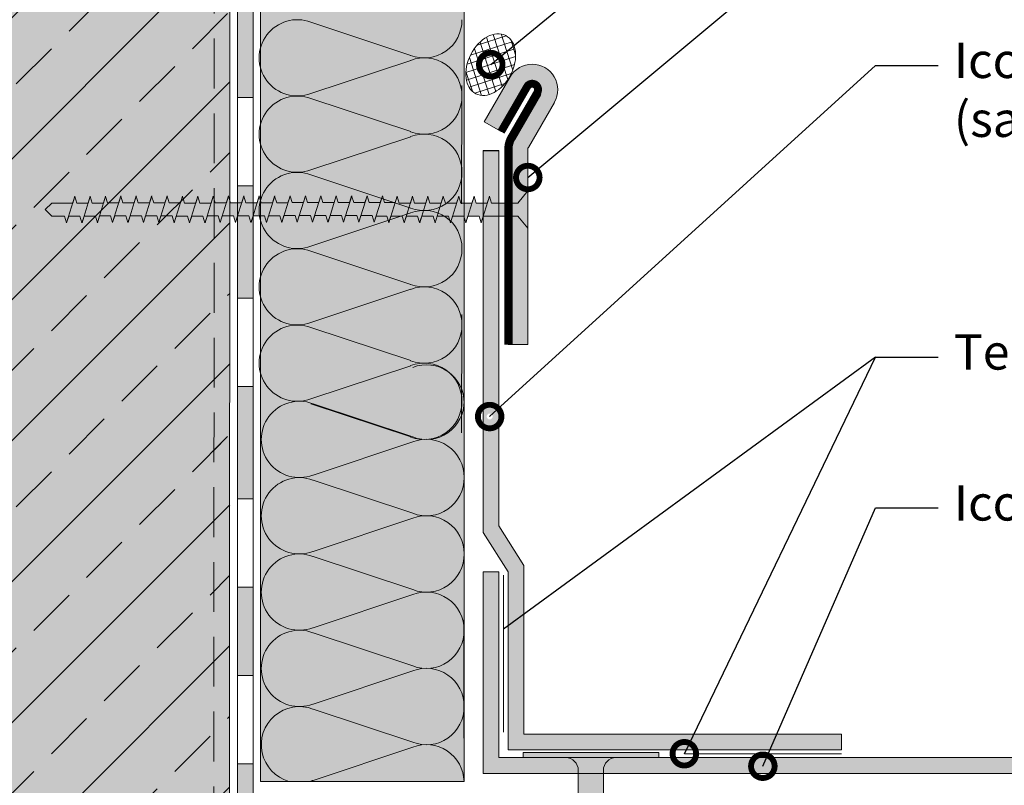
# Model space of a CAD drawing. Units: millimetres. Extents: x 2906 to 3484, y 1064 to 1361.
# Drawn here: x 3018 to 3143, y 1159 to 1256 of the extents above; entities that cross this region are included whole.
import ezdxf
from ezdxf import colors
from ezdxf.entities.mleader import LeaderData, LeaderLine
from ezdxf.math import Vec2, Vec3

# ---------------------------------------------------------------- set-up
doc = ezdxf.new("R2010")
doc.units = ezdxf.units.MM
doc.linetypes.add('STRICHLINIE', pattern=[19.05, 12.7, -6.35])
for name, color, linetype, lineweight in [('01. Icopal Universal', 5, 'Continuous', 9), ('Befestiger', 7, 'Continuous', 9), ('Befestiger_Hg', 254, 'Continuous', 9), ('Beschriftung', 7, 'Continuous', 13), ('Beton', 7, 'Continuous', 9), ('Bitumen', 7, 'Continuous', 9), ('Dichtung', 7, 'Continuous', 9), ('Dämmung', 7, 'Continuous', 9), ('folie', 5, 'Continuous', 9), ('Primer', 7, 'STRICHLINIE', 15)]:
    doc.layers.add(name, color=color, linetype=linetype, lineweight=lineweight)
doc.layers.add('11. Popis', color=7, linetype='Continuous')
doc.layers.add('Beton_Hg', color=7, linetype='Continuous', lineweight=9, true_color=0xebebeb)
doc.layers.add('Dämmung_Hg', color=7, linetype='Continuous', lineweight=9, true_color=0xfff2a6)
doc.styles.get("Standard").update_dxf_attribs({"font": 'arial.ttf'})
doc.linetypes.add('TRACKS', pattern='A,3.81,[130,ltypeshp.shx,S=6.35,R=0,X=0,Y=0],3.81', length=7.62)

# ---------------------------------------------------------------- blocks, each defined once
blk = doc.blocks.new('_DotSmall')
at = {"color": 0, "linetype": 'ByBlock', "const_width": 0.5}
blk.add_lwpolyline([(-0.0625, 0, 1), (0.0625, 0, 1)], format="xyb", close=True, dxfattribs=at)
blk = doc.blocks.new('Befestiger_gross')
at = {"layer": 'Befestiger_Hg'}
h = blk.add_hatch(color=256, dxfattribs=at)
h.dxf.hatch_style = 1
h.paths.add_polyline_path([(2.464, 0.498), (2.307, 1.012), (2.143, 0.498), (0.534, 0.498), (0, 0), (0.534, -0.512), (1.512, -0.512), (1.666, -1.017), (1.827, -0.512), (2.699, -0.512), (2.853, -1.017), (3.015, -0.512), (3.886, -0.512), (4.04, -1.017), (4.21, -0.486), (5.064, -0.486), (5.218, -0.99), (5.379, -0.486), (6.251, -0.486), (6.405, -0.99), (6.567, -0.485), (7.438, -0.485), (7.592, -0.99), (7.754, -0.485), (8.625, -0.485), (8.779, -0.99), (8.941, -0.485), (9.812, -0.485), (9.974, -1.017), (10.136, -0.512), (11.008, -0.512), (11.162, -1.017), (11.323, -0.512), (12.195, -0.512), (12.349, -1.017), (12.542, -0.486), (13.373, -0.486), (13.527, -0.99), (13.688, -0.486), (14.56, -0.486), (14.714, -0.99), (14.875, -0.485), (15.747, -0.485), (15.901, -0.99), (16.062, -0.485), (16.934, -0.485), (17.088, -0.99), (17.25, -0.485), (18.121, -0.485), (18.275, -0.99), (18.439, -0.472), (19.317, -0.472), (19.472, -0.977), (19.633, -0.472), (20.505, -0.472), (20.658, -0.977), (20.82, -0.472), (21.692, -0.472), (21.846, -0.977), (22.007, -0.472), (22.879, -0.472), (23.033, -0.977), (23.195, -0.472), (24.066, -0.472), (24.22, -0.977), (24.381, -0.472), (25.253, -0.472), (25.407, -0.977), (25.557, -0.507), (26.393, -0.507), (26.547, -1.012), (26.708, -0.508), (27.58, -0.508), (27.734, -1.012), (27.895, -0.508), (28.767, -0.508), (28.921, -1.012), (29.083, -0.507), (29.954, -0.507), (30.111, -1.016), (30.27, -0.507), (31.142, -0.507), (31.298, -1.016), (31.457, -0.508), (32.329, -0.508), (32.485, -1.016), (32.644, -0.507), (33.516, -0.507), (33.67, -1.022), (33.834, -0.499), (36.51, -0.499), (37.268, -1.438), (37.268, 1.436), (36.495, 0.502), (34.468, 0.502), (34.311, 1.016), (34.147, 0.502), (33.28, 0.502), (33.124, 1.016), (32.96, 0.502), (32.094, 0.502), (31.937, 1.016), (31.773, 0.502), (30.906, 0.502), (30.749, 1.016), (30.586, 0.502), (29.719, 0.502), (29.562, 1.016), (29.399, 0.502), (28.532, 0.502), (28.375, 1.016), (28.211, 0.502), (27.345, 0.502), (27.188, 1.016), (27.037, 0.543), (26.204, 0.543), (26.048, 1.052), (25.884, 0.538), (25.018, 0.538), (24.861, 1.052), (24.697, 0.538), (23.831, 0.538), (23.674, 1.052), (23.511, 0.538), (22.644, 0.538), (22.487, 1.052), (22.323, 0.538), (21.457, 0.538), (21.3, 1.052), (21.136, 0.538), (20.269, 0.538), (20.269, 0.538), (20.113, 1.052), (19.949, 0.538), (19.069, 0.538), (18.917, 1.038), (18.752, 0.524), (17.886, 0.524), (17.729, 1.038), (17.566, 0.524), (16.699, 0.524), (16.542, 1.038), (16.378, 0.524), (15.512, 0.524), (15.355, 1.038), (15.191, 0.524), (14.325, 0.524), (14.325, 0.525), (14.168, 1.038), (14, 0.511), (13.143, 0.511), (12.99, 1.012), (12.827, 0.498), (11.96, 0.498), (11.803, 1.012), (11.639, 0.498), (10.773, 0.498), (10.616, 1.012), (10.461, 0.524), (9.577, 0.524), (9.42, 1.038), (9.257, 0.524), (8.39, 0.524), (8.233, 1.038), (8.07, 0.524), (7.203, 0.524), (7.046, 1.038), (6.882, 0.524), (6.016, 0.524), (5.859, 1.038), (5.691, 0.511), (4.834, 0.511), (4.681, 1.012), (4.518, 0.498), (3.651, 0.498), (3.494, 1.012), (3.331, 0.498)])
at = {"layer": 'Befestiger', "lineweight": 9}
for p, q in [((0.976, 2.025), (0.976, 2.025)), ((1.668, -1.02), (2.307, 1.022)), ((2.307, 1.012), (2.464, 0.498)), ((2.856, -1.02), (3.495, 1.022)), ((3.494, 1.012), (3.651, 0.498)), ((4.043, -1.02), (4.682, 1.022)), ((4.681, 1.012), (4.834, 0.511)), ((5.22, -0.994), (5.859, 1.049)), ((5.859, 1.038), (6.016, 0.525)), ((6.407, -0.994), (7.046, 1.049)), ((7.046, 1.038), (7.203, 0.524)), ((7.595, -0.994), (8.234, 1.049)), ((8.233, 1.038), (8.39, 0.524)), ((8.782, -0.994), (9.421, 1.049)), ((9.42, 1.038), (9.577, 0.524)), ((9.977, -1.02), (10.616, 1.022)), ((10.616, 1.012), (10.773, 0.498)), ((11.164, -1.02), (11.803, 1.022)), ((11.803, 1.012), (11.96, 0.498)), ((12.352, -1.02), (12.991, 1.022)), ((12.99, 1.012), (13.143, 0.511)), ((13.529, -0.994), (14.168, 1.049)), ((14.168, 1.038), (14.325, 0.525)), ((14.716, -0.994), (15.355, 1.049)), ((15.355, 1.038), (15.512, 0.524)), ((15.903, -0.994), (16.543, 1.049)), ((16.542, 1.038), (16.699, 0.524)), ((17.091, -0.994), (17.73, 1.049)), ((17.729, 1.038), (17.886, 0.524)), ((18.277, -0.994), (18.917, 1.049)), ((18.917, 1.038), (19.069, 0.538)), ((19.474, -0.98), (20.113, 1.062)), ((20.113, 1.052), (20.269, 0.538)), ((20.661, -0.98), (21.3, 1.062)), ((21.3, 1.052), (21.457, 0.538)), ((21.848, -0.98), (22.487, 1.062)), ((22.487, 1.052), (22.644, 0.538)), ((23.036, -0.98), (23.675, 1.062)), ((23.674, 1.052), (23.831, 0.538)), ((24.222, -0.98), (24.861, 1.062)), ((24.861, 1.052), (25.018, 0.538)), ((25.407, -0.986), (26.049, 1.062)), ((26.048, 1.052), (26.204, 0.543)), ((26.549, -1.016), (27.188, 1.027)), ((27.188, 1.016), (27.345, 0.502)), ((27.736, -1.016), (28.375, 1.027)), ((28.375, 1.016), (28.532, 0.503)), ((28.924, -1.016), (29.563, 1.027)), ((29.562, 1.016), (29.719, 0.502)), ((30.111, -1.016), (30.75, 1.027)), ((30.749, 1.016), (30.906, 0.502)), ((31.298, -1.016), (31.937, 1.027)), ((31.937, 1.016), (32.094, 0.502)), ((32.485, -1.016), (33.124, 1.027)), ((33.124, 1.016), (33.28, 0.502)), ((33.67, -1.022), (34.311, 1.027)), ((34.311, 1.016), (34.468, 0.502)), ((36.495, 0.502), (37.268, 1.436)), ((37.268, -1.438), (37.268, 1.436)), ((0.534, 0.498), (0, 0)), ((0.534, -0.512), (0, 0)), ((2.143, 0.498), (0.534, 0.498)), ((0.562, 0.498), (0.559, 0.498)), ((0.568, 0.498), (0.562, 0.498)), ((3.331, 0.498), (2.464, 0.498)), ((4.518, 0.498), (3.651, 0.498)), ((5.691, 0.511), (4.834, 0.511)), ((6.016, 0.525), (6.016, 0.524)), ((6.882, 0.524), (6.016, 0.524)), ((8.07, 0.524), (7.203, 0.524)), ((9.257, 0.524), (8.39, 0.524)), ((10.461, 0.524), (9.577, 0.524)), ((11.639, 0.498), (10.773, 0.498)), ((12.827, 0.498), (11.96, 0.498)), ((14, 0.511), (13.143, 0.511)), ((14.325, 0.525), (14.325, 0.524)), ((15.191, 0.524), (14.325, 0.524)), ((16.378, 0.524), (15.512, 0.524)), ((17.566, 0.524), (16.699, 0.524)), ((18.752, 0.524), (17.886, 0.524)), ((19.949, 0.538), (19.069, 0.538)), ((21.136, 0.538), (20.269, 0.538)), ((20.269, 0.538), (20.269, 0.538)), ((22.323, 0.538), (21.457, 0.538)), ((23.511, 0.538), (22.644, 0.538)), ((24.697, 0.538), (23.831, 0.538)), ((25.884, 0.538), (25.018, 0.538)), ((27.037, 0.543), (26.204, 0.543)), ((28.211, 0.502), (27.345, 0.502)), ((28.532, 0.503), (28.532, 0.502)), ((29.399, 0.502), (28.532, 0.502)), ((30.586, 0.502), (29.719, 0.502)), ((31.773, 0.502), (30.906, 0.502)), ((32.96, 0.502), (32.094, 0.502)), ((34.147, 0.502), (33.28, 0.502)), ((36.495, 0.502), (34.468, 0.502)), ((1.512, -0.512), (0.534, -0.512)), ((1.512, -0.512), (1.666, -1.017)), ((2.699, -0.512), (1.827, -0.512)), ((2.699, -0.512), (2.853, -1.017)), ((3.886, -0.512), (3.015, -0.512)), ((3.886, -0.512), (4.04, -1.017)), ((5.064, -0.486), (4.21, -0.486)), ((5.064, -0.486), (5.218, -0.99)), ((6.251, -0.486), (5.379, -0.486)), ((6.251, -0.486), (6.405, -0.99)), ((7.438, -0.485), (6.567, -0.485)), ((7.438, -0.485), (7.592, -0.99)), ((8.625, -0.485), (7.754, -0.485)), ((8.625, -0.485), (8.779, -0.99)), ((9.812, -0.485), (8.941, -0.485)), ((9.812, -0.485), (9.974, -1.017)), ((11.008, -0.512), (10.136, -0.512)), ((11.008, -0.512), (11.162, -1.017)), ((12.195, -0.512), (11.323, -0.512)), ((12.195, -0.512), (12.349, -1.017)), ((13.373, -0.486), (12.542, -0.486)), ((13.373, -0.486), (13.527, -0.99)), ((14.56, -0.486), (13.688, -0.486)), ((14.56, -0.486), (14.714, -0.99)), ((15.747, -0.485), (14.875, -0.485)), ((15.747, -0.485), (15.901, -0.99)), ((16.934, -0.485), (16.062, -0.485)), ((16.934, -0.485), (17.088, -0.99)), ((18.121, -0.485), (17.25, -0.485)), ((18.121, -0.485), (18.275, -0.99)), ((19.317, -0.472), (18.439, -0.472)), ((19.317, -0.472), (19.472, -0.977)), ((20.505, -0.472), (19.633, -0.472)), ((20.505, -0.472), (20.658, -0.977)), ((21.692, -0.472), (20.82, -0.472)), ((21.692, -0.472), (21.846, -0.977)), ((22.879, -0.472), (22.007, -0.472)), ((22.879, -0.472), (23.033, -0.977)), ((24.066, -0.472), (23.195, -0.472)), ((24.066, -0.472), (24.22, -0.977)), ((25.253, -0.472), (24.381, -0.472)), ((25.253, -0.472), (25.407, -0.977)), ((26.393, -0.507), (25.557, -0.507)), ((26.393, -0.507), (26.547, -1.012)), ((27.58, -0.508), (26.708, -0.508)), ((27.58, -0.508), (27.734, -1.012)), ((28.767, -0.508), (27.895, -0.508)), ((28.767, -0.508), (28.921, -1.012)), ((29.954, -0.507), (29.083, -0.507)), ((29.954, -0.507), (30.111, -1.016)), ((31.142, -0.507), (30.27, -0.507)), ((31.142, -0.507), (31.298, -1.016)), ((32.329, -0.508), (31.457, -0.508)), ((32.329, -0.508), (32.485, -1.016)), ((33.516, -0.507), (32.644, -0.507)), ((33.516, -0.507), (33.67, -1.022)), ((36.51, -0.499), (33.834, -0.499)), ((36.51, -0.499), (37.268, -1.438))]:
    blk.add_line(p, q, dxfattribs=at)
at = {"layer": 'Befestiger_Hg'}
for p, q in [((2.307, 1.012), (2.143, 0.498)), ((3.494, 1.012), (3.331, 0.498)), ((4.518, 0.498), (4.681, 1.012)), ((5.691, 0.511), (5.859, 1.038)), ((6.882, 0.524), (7.046, 1.038)), ((8.07, 0.524), (8.233, 1.038)), ((9.257, 0.524), (9.42, 1.038)), ((10.616, 1.012), (10.461, 0.524)), ((11.803, 1.012), (11.639, 0.498)), ((12.99, 1.012), (12.827, 0.498)), ((14.168, 1.038), (14, 0.511)), ((15.355, 1.038), (15.191, 0.524)), ((16.542, 1.038), (16.378, 0.524)), ((17.729, 1.038), (17.566, 0.524)), ((18.917, 1.038), (18.752, 0.524)), ((20.113, 1.052), (19.949, 0.538)), ((21.3, 1.052), (21.136, 0.538)), ((22.487, 1.052), (22.323, 0.538)), ((23.674, 1.052), (23.511, 0.538)), ((24.861, 1.052), (24.697, 0.538)), ((26.048, 1.052), (25.884, 0.538)), ((27.188, 1.016), (27.037, 0.543)), ((28.375, 1.016), (28.211, 0.502)), ((29.562, 1.016), (29.399, 0.502)), ((30.749, 1.016), (30.586, 0.502)), ((31.937, 1.016), (31.773, 0.502)), ((33.124, 1.016), (32.96, 0.502)), ((34.311, 1.016), (34.147, 0.502)), ((1.666, -1.017), (1.827, -0.512)), ((2.853, -1.017), (3.015, -0.512)), ((4.21, -0.486), (4.04, -1.017)), ((5.379, -0.486), (5.218, -0.99)), ((6.567, -0.485), (6.405, -0.99)), ((7.754, -0.485), (7.592, -0.99)), ((8.941, -0.485), (8.779, -0.99)), ((10.136, -0.512), (9.974, -1.017)), ((11.323, -0.512), (11.162, -1.017)), ((12.542, -0.486), (12.349, -1.017)), ((13.688, -0.486), (13.527, -0.99)), ((14.875, -0.485), (14.714, -0.99)), ((16.062, -0.485), (15.901, -0.99)), ((17.25, -0.485), (17.088, -0.99)), ((18.439, -0.472), (18.275, -0.99)), ((19.633, -0.472), (19.472, -0.977)), ((20.82, -0.472), (20.658, -0.977)), ((22.007, -0.472), (21.846, -0.977)), ((23.195, -0.472), (23.033, -0.977)), ((24.381, -0.472), (24.22, -0.977)), ((25.557, -0.507), (25.407, -0.977)), ((26.708, -0.508), (26.547, -1.012)), ((27.895, -0.508), (27.734, -1.012)), ((29.083, -0.507), (28.921, -1.012)), ((30.27, -0.507), (30.111, -1.016)), ((31.457, -0.508), (31.298, -1.016)), ((32.644, -0.507), (32.485, -1.016)), ((33.834, -0.499), (33.67, -1.022))]:
    blk.add_line(p, q, dxfattribs=at)
at = {"layer": 'Befestiger_Hg', "lineweight": 9}
for p, q in [((2.307, 1.012), (2.464, 0.498)), ((3.494, 1.012), (3.651, 0.498)), ((4.681, 1.012), (4.834, 0.511)), ((5.859, 1.038), (6.016, 0.525)), ((7.046, 1.038), (7.203, 0.524)), ((8.233, 1.038), (8.39, 0.524)), ((9.42, 1.038), (9.577, 0.524)), ((10.616, 1.012), (10.773, 0.498)), ((11.803, 1.012), (11.96, 0.498)), ((12.99, 1.012), (13.143, 0.511)), ((14.168, 1.038), (14.325, 0.525)), ((15.355, 1.038), (15.512, 0.524)), ((16.542, 1.038), (16.699, 0.524)), ((17.729, 1.038), (17.886, 0.524)), ((18.917, 1.038), (19.069, 0.538)), ((20.113, 1.052), (20.269, 0.538)), ((21.3, 1.052), (21.457, 0.538)), ((22.487, 1.052), (22.644, 0.538)), ((23.674, 1.052), (23.831, 0.538)), ((24.861, 1.052), (25.018, 0.538)), ((26.048, 1.052), (26.204, 0.543)), ((27.188, 1.016), (27.345, 0.502)), ((28.375, 1.016), (28.532, 0.503)), ((29.562, 1.016), (29.719, 0.502)), ((30.749, 1.016), (30.906, 0.502)), ((31.937, 1.016), (32.094, 0.502)), ((33.124, 1.016), (33.28, 0.502)), ((34.311, 1.016), (34.468, 0.502)), ((36.495, 0.502), (37.268, 1.436)), ((37.268, -1.438), (37.268, 1.436)), ((0.534, 0.498), (0, 0)), ((0.534, -0.512), (0, 0)), ((2.143, 0.498), (0.534, 0.498)), ((0.562, 0.498), (0.559, 0.498)), ((0.568, 0.498), (0.562, 0.498)), ((3.331, 0.498), (2.464, 0.498)), ((4.518, 0.498), (3.651, 0.498)), ((5.691, 0.511), (4.834, 0.511)), ((6.016, 0.525), (6.016, 0.524)), ((6.882, 0.524), (6.016, 0.524)), ((8.07, 0.524), (7.203, 0.524)), ((9.257, 0.524), (8.39, 0.524)), ((10.461, 0.524), (9.577, 0.524)), ((11.639, 0.498), (10.773, 0.498)), ((12.827, 0.498), (11.96, 0.498)), ((14, 0.511), (13.143, 0.511)), ((14.325, 0.525), (14.325, 0.524)), ((15.191, 0.524), (14.325, 0.524)), ((16.378, 0.524), (15.512, 0.524)), ((17.566, 0.524), (16.699, 0.524)), ((18.752, 0.524), (17.886, 0.524)), ((19.949, 0.538), (19.069, 0.538)), ((21.136, 0.538), (20.269, 0.538)), ((20.269, 0.538), (20.269, 0.538)), ((22.323, 0.538), (21.457, 0.538)), ((23.511, 0.538), (22.644, 0.538)), ((24.697, 0.538), (23.831, 0.538)), ((25.884, 0.538), (25.018, 0.538)), ((27.037, 0.543), (26.204, 0.543)), ((28.211, 0.502), (27.345, 0.502)), ((28.532, 0.503), (28.532, 0.502)), ((29.399, 0.502), (28.532, 0.502)), ((30.586, 0.502), (29.719, 0.502)), ((31.773, 0.502), (30.906, 0.502)), ((32.96, 0.502), (32.094, 0.502)), ((34.147, 0.502), (33.28, 0.502)), ((36.495, 0.502), (34.468, 0.502)), ((1.512, -0.512), (0.534, -0.512)), ((1.512, -0.512), (1.666, -1.017)), ((2.699, -0.512), (1.827, -0.512)), ((2.699, -0.512), (2.853, -1.017)), ((3.886, -0.512), (3.015, -0.512)), ((3.886, -0.512), (4.04, -1.017)), ((5.064, -0.486), (4.21, -0.486)), ((5.064, -0.486), (5.218, -0.99)), ((6.251, -0.486), (5.379, -0.486)), ((6.251, -0.486), (6.405, -0.99)), ((7.438, -0.485), (6.567, -0.485)), ((7.438, -0.485), (7.592, -0.99)), ((8.625, -0.485), (7.754, -0.485)), ((8.625, -0.485), (8.779, -0.99)), ((9.812, -0.485), (8.941, -0.485)), ((9.812, -0.485), (9.974, -1.017)), ((11.008, -0.512), (10.136, -0.512)), ((11.008, -0.512), (11.162, -1.017)), ((12.195, -0.512), (11.323, -0.512)), ((12.195, -0.512), (12.349, -1.017)), ((13.373, -0.486), (12.542, -0.486)), ((13.373, -0.486), (13.527, -0.99)), ((14.56, -0.486), (13.688, -0.486)), ((14.56, -0.486), (14.714, -0.99)), ((15.747, -0.485), (14.875, -0.485)), ((15.747, -0.485), (15.901, -0.99)), ((16.934, -0.485), (16.062, -0.485)), ((16.934, -0.485), (17.088, -0.99)), ((18.121, -0.485), (17.25, -0.485)), ((18.121, -0.485), (18.275, -0.99)), ((19.317, -0.472), (18.439, -0.472)), ((19.317, -0.472), (19.472, -0.977)), ((20.505, -0.472), (19.633, -0.472)), ((20.505, -0.472), (20.658, -0.977)), ((21.692, -0.472), (20.82, -0.472)), ((21.692, -0.472), (21.846, -0.977)), ((22.879, -0.472), (22.007, -0.472)), ((22.879, -0.472), (23.033, -0.977)), ((24.066, -0.472), (23.195, -0.472)), ((24.066, -0.472), (24.22, -0.977)), ((25.253, -0.472), (24.381, -0.472)), ((25.253, -0.472), (25.407, -0.977)), ((26.393, -0.507), (25.557, -0.507)), ((26.393, -0.507), (26.547, -1.012)), ((27.58, -0.508), (26.708, -0.508)), ((27.58, -0.508), (27.734, -1.012)), ((28.767, -0.508), (27.895, -0.508)), ((28.767, -0.508), (28.921, -1.012)), ((29.954, -0.507), (29.083, -0.507)), ((29.954, -0.507), (30.111, -1.016)), ((31.142, -0.507), (30.27, -0.507)), ((31.142, -0.507), (31.298, -1.016)), ((32.329, -0.508), (31.457, -0.508)), ((32.329, -0.508), (32.485, -1.016)), ((33.516, -0.507), (32.644, -0.507)), ((33.516, -0.507), (33.67, -1.022)), ((36.51, -0.499), (33.834, -0.499)), ((36.51, -0.499), (37.268, -1.438))]:
    blk.add_line(p, q, dxfattribs=at)
blk = doc.blocks.new('stenova lista 2')
at = {"layer": 'Bitumen'}
for p, q in [((-3.06, 28.37), (0.25, 34.1)), ((-0.9, 27.12), (2.41, 32.85)), ((0.4, 26.37), (3.71, 32.1)), ((0.83, 26.12), (4.14, 31.85)), ((2.57, 25.12), (5.88, 30.85)), ((-0.9, 27.12), (-3.06, 28.37)), ((0, 24.87), (0, 0)), ((0.5, 24.87), (0.5, 0)), ((2.5, 25), (2.5, 25)), ((2.5, 24.87), (2.5, 0)), ((2.5, 0), (0, 0))]:
    blk.add_line(p, q, dxfattribs=at)
at = {"layer": 'Bitumen', "const_width": 1}
for points in [[(2.41, 32.85), (-0.9, 27.12)], [(3.71, 32.1), (0.4, 26.37)], [(0, 0), (0, 24.87)]]:
    blk.add_lwpolyline(points, dxfattribs=at)
for points in [[(3.71, 32.1, 1), (2.41, 32.85, 1)], [(0.4, 26.37, 0.131652), (0, 24.87, 7.595754)]]:
    blk.add_lwpolyline(points, format="xyb", dxfattribs=at)
at = {"layer": 'Bitumen'}
for centre, radius, start, end in [((3.06, 32.47), 3.25, 330, 150), ((3, 24.87), 3, 150, 180), ((3, 24.87), 2.5, 150, 180), ((3, 24.87), 0.5, 150, 180)]:
    blk.add_arc(centre, radius, start, end, dxfattribs=at)

msp = doc.modelspace()

# ---------------------------------------------------------------- hatches: boundary and pattern name
at = {"layer": '01. Icopal Universal'}
h = msp.add_hatch(color=256, dxfattribs=at)
h.dxf.hatch_style = 1
h.paths.add_polyline_path([(3078.85, 1239.79), (3076.85, 1239.79), (3076.85, 1202.15), (3076.85, 1202.15), (3076.85, 1191.15), (3080.03, 1186.1), (3080.03, 1179.22), (3082.03, 1180.68), (3082.03, 1186.93), (3078.85, 1191.97), (3078.85, 1202.15), (3078.85, 1206.96), (3077.97, 1206.16, -1), (3077.41, 1205.65, -1), (3077.97, 1206.16), (3078.85, 1206.96)])
h.paths.add_polyline_path([(3082.03, 1180.68), (3080.03, 1179.22), (3080.03, 1163.45), (3102.73, 1163.45), (3103.69, 1165.45), (3082.03, 1165.45)])
h.paths.add_polyline_path([(3103.69, 1165.45), (3102.73, 1163.45), (3113.4, 1163.45), (3114.27, 1165.45)])
h.paths.add_polyline_path([(3114.27, 1165.45), (3113.4, 1163.45), (3122.49, 1163.45), (3122.49, 1165.45)])
msp.add_hatch(color=256, dxfattribs=at).paths.add_polyline_path([(3078.85, 1162.45), (3078.85, 1186.1), (3076.85, 1186.1), (3076.85, 1160.45), (3220.14, 1160.45), (3220.14, 1162.45)])
at = {"layer": 'Befestiger_Hg'}
h = msp.add_hatch(color=256, dxfattribs=at)
h.dxf.hatch_style = 1
edge = h.paths.add_edge_path()
edge.add_line((3091.38, 1114.61), (3092.18, 1115.9))
edge.add_line((3092.18, 1115.9), (3092.18, 1160.85))
edge.add_arc((3093.78, 1160.85), 1.6, 90, 180, ccw=False)
edge.add_line((3093.78, 1162.45), (3099.22, 1162.45))
edge.add_line((3099.22, 1162.45), (3099.22, 1163.09))
edge.add_line((3099.22, 1163.09), (3093.78, 1163.09))
edge.add_line((3093.78, 1163.09), (3090.58, 1163.09))
edge.add_line((3090.58, 1163.09), (3087.38, 1163.09))
edge.add_line((3087.38, 1163.09), (3081.94, 1163.09))
edge.add_line((3081.94, 1163.09), (3081.94, 1162.45))
edge.add_line((3081.94, 1162.45), (3087.38, 1162.45))
edge.add_line((3087.38, 1162.45), (3087.38, 1162.45))
edge.add_arc((3087.38, 1160.85), 1.6, 0, 90, ccw=False)
edge.add_line((3088.98, 1160.85), (3088.98, 1115.9))
edge.add_line((3088.98, 1115.9), (3089.78, 1114.61))
edge.add_line((3089.78, 1114.61), (3091.38, 1114.61))
at = {"layer": 'Beton'}
h = msp.add_hatch(dxfattribs=at)
h.set_pattern_fill('ANSI33', scale=2, style=0)
h.paths.add_polyline_path([(3042.59, 1195.79), (3044.58, 1195.79), (3044.58, 1221.93), (3043.56, 1221.93), (3042.58, 1221.94), (3042.58, 1195.79)], flags=17)
at = {"layer": 'Beton_Hg'}
h = msp.add_hatch(color=256, dxfattribs=at)
h.dxf.hatch_style = 1
h.paths.add_polyline_path([(3220.14, 1104.43), (3044.55, 1104.43), (3044.6, 1295.83), (2980.22, 1295.83), (2980.22, 1074.64), (3220.14, 1074.64)])
h = msp.add_hatch(dxfattribs=at)
h.set_pattern_fill('ANSI33', scale=2, style=0)
h.paths.add_polyline_path([(3220.14, 1104.43), (3044.55, 1104.43), (3044.6, 1295.83), (2980.22, 1295.83), (2980.22, 1074.64), (3220.14, 1074.64)])
at = {"layer": 'Bitumen'}
h = msp.add_hatch(color=256, dxfattribs=at)
h.dxf.hatch_style = 1
h.paths.add_polyline_path([(3047.55, 1246.53), (3047.55, 1260.83), (3045.55, 1260.83), (3045.55, 1246.53)])
h = msp.add_hatch(color=256, dxfattribs=at)
h.dxf.hatch_style = 1
h.paths.add_polyline_path([(3047.55, 1220.98), (3047.55, 1235.28), (3045.55, 1235.28), (3045.55, 1220.98)])
h = msp.add_hatch(color=256, dxfattribs=at)
h.dxf.hatch_style = 1
h.paths.add_polyline_path([(3047.55, 1195.43), (3047.55, 1209.73), (3045.55, 1209.73), (3045.55, 1195.43)])
h = msp.add_hatch(color=256, dxfattribs=at)
h.dxf.hatch_style = 1
h.paths.add_polyline_path([(3047.55, 1172.93), (3047.55, 1184.18), (3045.55, 1184.18), (3045.55, 1172.93)])
h = msp.add_hatch(color=256, dxfattribs=at)
h.dxf.hatch_style = 1
h.paths.add_polyline_path([(3047.55, 1150.43), (3047.55, 1161.68), (3045.55, 1161.68), (3045.55, 1150.43)])
at = {"layer": 'Dichtung'}
h = msp.add_hatch(dxfattribs=at)
h.set_pattern_fill('ANSI37', color=256, scale=0.3, angle=62.8347)
h.set_pattern_definition([(107.8347, (3196.3412, 1157.8091), (-0.906727, -0.291724), []), (197.8347, (3196.3412, 1157.8091), (0.291724, -0.906727), [])])
edge = h.paths.add_edge_path()
edge.add_ellipse((3077.83, 1250.73), major_axis=(1.9, 3.71), ratio=0.682607, start_angle=0, end_angle=360)
at = {"layer": 'Dämmung_Hg'}
h = msp.add_hatch(color=256, dxfattribs=at)
h.dxf.hatch_style = 1
h.paths.add_polyline_path([(3048.49, 1159.43), (3074.43, 1159.49), (3074.43, 1295.83), (3048.49, 1295.83)])
at = {"layer": 'folie'}
h = msp.add_hatch(color=256, dxfattribs=at)
h.paths.add_polyline_path([(3080.45, 1241.44, 0.131652), (3080.05, 1239.94), (3080.05, 1237.46), (3080.55, 1237.46), (3082.55, 1237.46), (3082.55, 1239.94, -0.065543), (3082.56, 1240.07, -0.065543), (3082.61, 1240.19), (3085.92, 1245.92, 0.713863), (3081.88, 1250.55, 0.166955), (3080.29, 1249.17), (3076.98, 1243.44), (3079.15, 1242.19), (3082.46, 1247.92, -1), (3083.76, 1247.17)])
h.paths.add_polyline_path([(3082.55, 1230.8), (3081.71, 1231.84), (3080.55, 1231.84), (3080.55, 1215.07), (3082.55, 1215.07), (3082.55, 1230.8)])
h.paths.add_polyline_path([(3080.55, 1232.94), (3081.72, 1232.94), (3082.55, 1233.97), (3082.55, 1233.96), (3082.55, 1237.46), (3080.55, 1237.46)])

# ---------------------------------------------------------------- linework, layer by layer
at = {"layer": '11. Popis'}
for p, q in [((3076.85, 1239.79), (3078.85, 1239.79)), ((3126.83, 1213.47), (3079.46, 1178.8))]:
    msp.add_line(p, q, dxfattribs=at)
at = {"layer": 'Beton'}
msp.add_line((3044.6, 1295.83), (3044.55, 1104.43), dxfattribs=at)
at = {"layer": 'Bitumen'}
for p, q in [((3076.85, 1202.15), (3076.85, 1239.79)), ((3078.85, 1202.15), (3078.85, 1239.79)), ((3076.85, 1202.15), (3076.85, 1191.15)), ((3078.85, 1202.15), (3078.85, 1191.97)), ((3082.03, 1186.93), (3078.85, 1191.97)), ((3080.03, 1186.1), (3076.85, 1191.15)), ((3082.03, 1165.45), (3082.03, 1186.93)), ((3076.85, 1160.45), (3076.85, 1186.1)), ((3078.85, 1186.1), (3076.85, 1186.1)), ((3078.85, 1162.45), (3078.85, 1186.1)), ((3080.03, 1163.45), (3080.03, 1186.1)), ((3082.03, 1165.45), (3122.49, 1165.45)), ((3122.49, 1165.45), (3122.49, 1163.45)), ((3122.49, 1163.45), (3080.03, 1163.45)), ((3081.94, 1162.45), (3081.94, 1163.09)), ((3099.22, 1162.45), (3099.22, 1163.09)), ((3220.14, 1162.45), (3078.85, 1162.45)), ((3220.14, 1160.45), (3076.85, 1160.45))]:
    msp.add_line(p, q, dxfattribs=at)
at = {"layer": 'Bitumen', "linetype": 'TRACKS', "ltscale": 0.075}
for p, q in [((3079.46, 1185.69), (3079.46, 1165.69)), ((3122.49, 1162.95), (3102.49, 1162.95))]:
    msp.add_line(p, q, dxfattribs=at)
at = {"layer": 'Bitumen', "ltscale": 0.1}
for p, q in [((3090.58, 1163.09), (3081.94, 1163.09)), ((3087.38, 1163.09), (3081.94, 1163.09)), ((3090.58, 1163.09), (3099.22, 1163.09)), ((3093.78, 1163.09), (3099.22, 1163.09)), ((3087.38, 1162.45), (3081.94, 1162.45)), ((3093.78, 1162.45), (3099.22, 1162.45)), ((3088.98, 1160.85), (3088.98, 1115.9)), ((3092.18, 1160.85), (3092.18, 1115.9))]:
    msp.add_line(p, q, dxfattribs=at)
at = {"layer": 'Bitumen'}
for points in [[(3045.55, 1246.53), (3045.55, 1260.83), (3047.55, 1260.83), (3047.55, 1246.53)], [(3045.55, 1235.28), (3045.55, 1246.53), (3047.55, 1246.53), (3047.55, 1235.28)], [(3045.55, 1220.98), (3045.55, 1235.28), (3047.55, 1235.28), (3047.55, 1220.98)], [(3045.55, 1209.73), (3045.55, 1220.98), (3047.55, 1220.98), (3047.55, 1209.73)], [(3045.55, 1195.43), (3045.55, 1209.73), (3047.55, 1209.73), (3047.55, 1195.43)], [(3045.55, 1184.18), (3045.55, 1195.43), (3047.55, 1195.43), (3047.55, 1184.18)], [(3045.55, 1172.93), (3045.55, 1184.18), (3047.55, 1184.18), (3047.55, 1172.93)], [(3045.55, 1161.68), (3045.55, 1172.93), (3047.55, 1172.93), (3047.55, 1161.68)], [(3045.55, 1150.43), (3045.55, 1161.68), (3047.55, 1161.68), (3047.55, 1150.43)]]:
    msp.add_lwpolyline(points, close=True, dxfattribs=at)
at = {"layer": 'Bitumen', "ltscale": 0.1}
for centre, start, end in [((3087.38, 1160.85), 0, 90), ((3093.78, 1160.85), 90, 180)]:
    msp.add_arc(centre, 1.6, start, end, dxfattribs=at)
at = {"layer": 'Dichtung'}
msp.add_ellipse((3077.83, 1250.73), major_axis=(1.9, 3.71), ratio=0.682607, dxfattribs=at)
at = {"layer": 'Dämmung'}
for p, q in [((3074.43, 1159.43), (3074.43, 1295.83)), ((3054.91, 1256.14), (3067.63, 1251.91)), ((3054.91, 1247.05), (3067.63, 1251.27)), ((3054.91, 1246.41), (3067.63, 1242.19)), ((3054.91, 1246.41), (3067.63, 1242.19)), ((3054.91, 1237.32), (3067.63, 1241.55)), ((3054.91, 1237.32), (3067.63, 1241.55)), ((3054.91, 1236.69), (3067.63, 1232.46)), ((3054.91, 1236.69), (3067.63, 1232.46)), ((3054.91, 1227.6), (3067.63, 1231.83)), ((3054.91, 1226.97), (3067.63, 1222.74)), ((3054.91, 1217.88), (3067.63, 1222.11)), ((3054.91, 1217.25), (3067.63, 1213.02)), ((3054.91, 1208.16), (3067.63, 1212.38)), ((3054.91, 1207.52), (3067.63, 1203.3)), ((3055.19, 1207.53), (3067.9, 1203.3)), ((3055.19, 1198.44), (3067.9, 1202.67)), ((3055.19, 1197.81), (3067.9, 1193.58)), ((3055.19, 1188.72), (3067.9, 1192.95)), ((3055.19, 1188.09), (3067.9, 1183.86)), ((3055.19, 1179), (3067.9, 1183.23)), ((3055.19, 1178.36), (3067.9, 1174.14)), ((3055.19, 1169.28), (3067.9, 1173.5)), ((3055.19, 1168.64), (3067.9, 1164.41)), ((3055.19, 1159.55), (3067.9, 1163.78))]:
    msp.add_line(p, q, dxfattribs=at)
msp.add_lwpolyline([(3074.43, 1159.43), (3048.49, 1159.43), (3048.49, 1295.83)], dxfattribs=at)
for centre, radius, start, end in [((3053.19, 1251.59), 4.86, 69.2034, 290.7966), ((3069.36, 1256.38), 4.8, 248.8059, 0.8491), ((3069.36, 1246.8), 4.8, 359.1512, 111.194), ((3053.19, 1241.87), 4.86, 69.2034, 290.7966), ((3053.19, 1241.87), 4.86, 69.2034, 290.7966), ((3069.36, 1246.66), 4.8, 248.8056, 0.8497), ((3069.36, 1246.66), 4.8, 248.806, 0.8488), ((3069.36, 1237.08), 4.8, 359.1506, 111.1943), ((3069.36, 1237.08), 4.8, 359.1515, 111.1939), ((3053.19, 1232.15), 4.86, 69.2034, 290.7966), ((3069.36, 1236.94), 4.8, 248.8057, 0.8494), ((3069.36, 1236.94), 4.8, 248.8061, 0.8485), ((3069.36, 1227.36), 4.8, 359.1509, 111.1941), ((3053.19, 1222.42), 4.86, 69.2034, 290.7966), ((3069.36, 1227.21), 4.8, 248.8059, 0.8491), ((3069.36, 1217.63), 4.8, 359.1512, 111.194), ((3053.19, 1212.7), 4.86, 69.2034, 290.7966), ((3069.36, 1217.49), 4.8, 248.806, 0.8488), ((3069.36, 1207.91), 4.8, 359.1515, 111.1939), ((3069.63, 1207.69), 4.8, 359.1512, 111.194), ((3053.46, 1202.99), 4.86, 69.2034, 290.7966), ((3069.63, 1207.78), 4.8, 248.8056, 0.8497), ((3069.36, 1207.77), 4.8, 248.8061, 0.8485), ((3069.63, 1198.2), 4.8, 359.1506, 111.1943), ((3053.46, 1193.26), 4.86, 69.2034, 290.7966), ((3069.63, 1198.05), 4.8, 248.8057, 0.8494), ((3069.63, 1188.47), 4.8, 359.1509, 111.1941), ((3053.46, 1183.54), 4.86, 69.2034, 290.7966), ((3069.63, 1188.33), 4.8, 248.8059, 0.8491), ((3069.63, 1178.75), 4.8, 359.1512, 111.194), ((3053.46, 1173.82), 4.86, 69.2034, 290.7966), ((3069.63, 1178.61), 4.8, 248.806, 0.8488), ((3069.63, 1169.03), 4.8, 359.1515, 111.1939), ((3053.46, 1164.1), 4.86, 69.2034, 253.8087), ((3069.63, 1168.89), 4.8, 248.8061, 0.8485), ((3069.63, 1159.31), 4.8, 1.4542, 111.1939), ((3053.46, 1164.1), 4.86, 286.1913, 290.7966)]:
    msp.add_arc(centre, radius, start, end, dxfattribs=at)
at = {"layer": 'Dämmung_Hg'}
for p, q in [((3074.11, 1232.99), (3074.13, 1248.05)), ((3074.11, 1203.82), (3074.13, 1218.88)), ((3074.39, 1164.94), (3074.4, 1180)), ((3074.43, 1159.43), (3048.49, 1159.43))]:
    msp.add_line(p, q, dxfattribs=at)
at = {"layer": 'Primer', "ltscale": 0.5}
msp.add_line((3042.55, 1104.82), (3042.6, 1295.83), dxfattribs=at)

# ---------------------------------------------------------------- block references
at = {"layer": 'Befestiger_Hg', "xscale": 1.65, "yscale": 1.65, "zscale": 1.65}
msp.add_blockref('Befestiger_gross', (3021.05, 1232.27), dxfattribs=at)
at = {"layer": 'Bitumen'}
msp.add_blockref('stenova lista 2', (3080.05, 1215.07), dxfattribs=at)

# ---------------------------------------------------------------- leaders
at = {"layer": 'Beschriftung'}
ml = msp.add_multileader_mtext('Standard', dxfattribs=at)
ml.set_content('Tesniaci tmel, {\\fArial|b1|i0|c238|p34;Icopal MS / 112M}', color=256)
ml.set_leader_properties()
ml.set_arrow_properties(name='DOTSMALL')
ml.build(insert=Vec2(0, 0))
ml.multileader.update_dxf_attribs({"arrow_head_size": 6})
ctx = ml.context
ctx.base_point, ctx.char_height, ctx.arrow_head_size, ctx.plane_origin = Vec3(3134.03, 1291.76), 4.5, 6, Vec3(3085.49, 1269.93)
notes = []
notes.append((ctx, [(0, (1, 1, 0), (3127.63, 1291.76), (1, 0), 6.4, [(0, [(3077.83, 1250.73)], 0, [])])]))
ctx.mtext.insert, ctx.mtext.flow_direction = Vec3(3136.03, 1294.63), 5
ml = msp.add_multileader_mtext('Standard', dxfattribs=at)
ml.set_content('Stenová tmeliaca lišta', color=256)
ml.set_leader_properties()
ml.set_arrow_properties(name='DOTSMALL')
ml.build(insert=Vec2(0, 0))
ml.multileader.update_dxf_attribs({"arrow_head_size": 6})
ctx = ml.context
ctx.base_point, ctx.char_height, ctx.arrow_head_size, ctx.plane_origin = Vec3(3134.03, 1273.97), 4.5, 6, Vec3(3085.49, 1252.14)
notes.append((ctx, [(0, (1, 1, 0), (3127.63, 1273.97), (1, 0), 6.4, [(0, [(3082.55, 1236.35)], 0, [])])]))
ctx.mtext.insert, ctx.mtext.flow_direction = Vec3(3136.03, 1276.26), 5
ml = msp.add_multileader_mtext('Standard', dxfattribs=at)
ml.set_content('{\\fArial|b1|i0|c238|p34;Icopal Universal SA \\P(samolepka)}', color=256)
ml.set_leader_properties()
ml.set_arrow_properties(name='DOTSMALL')
ml.build(insert=Vec2(0, 0))
ml.multileader.update_dxf_attribs({"arrow_head_size": 6})
ctx = ml.context
ctx.base_point, ctx.char_height, ctx.arrow_head_size, ctx.plane_origin = Vec3(3134.83, 1250.61), 4.5, 6, Vec3(3075.53, 1245.15)
notes.append((ctx, [(0, (1, 1, 0), (3126.83, 1250.61), (1, 0), 8, [(0, [(3077.69, 1205.9)], 0, [])])]))
ctx.mtext.insert, ctx.mtext.flow_direction = Vec3(3136.83, 1253.52), 5
ml = msp.add_multileader_mtext('Standard', dxfattribs=at)
ml.set_content('Teplovzdušný spoj', color=256)
ml.set_leader_properties()
ml.set_arrow_properties(name='DOTSMALL')
ml.build(insert=Vec2(0, 0))
ml.multileader.update_dxf_attribs({"arrow_head_size": 6})
ctx = ml.context
ctx.base_point, ctx.char_height, ctx.arrow_head_size, ctx.plane_origin = Vec3(3134.83, 1213.47), 4.5, 6, Vec3(3105.67, 1174.04)
notes.append((ctx, [(0, (1, 1, 0), (3126.83, 1213.47), (1, 0), 8, [(0, [(3102.49, 1162.95)], 0, [])])]))
ctx.mtext.insert, ctx.mtext.flow_direction = Vec3(3136.83, 1216.38), 5
ml = msp.add_multileader_mtext('Standard', dxfattribs=at)
ml.set_content('{\\fArial|b1|i0|c238|p34;Icopal Universal}', color=256)
ml.set_leader_properties()
ml.set_arrow_properties(name='DOTSMALL')
ml.build(insert=Vec2(0, 0))
ml.multileader.update_dxf_attribs({"arrow_head_size": 6})
ctx = ml.context
ctx.base_point, ctx.char_height, ctx.arrow_head_size, ctx.plane_origin = Vec3(3134.83, 1194.28), 4.5, 6, Vec3(3105.67, 1174.32)
notes.append((ctx, [(0, (1, 1, 0), (3126.83, 1194.28), (1, 0), 8, [(0, [(3112.49, 1161.36)], 0, [])])]))
ctx.mtext.insert, ctx.mtext.flow_direction = Vec3(3136.83, 1197.15), 5
for ctx, leaders in notes:
    for number, flags, end, landing, length, lines in leaders:
        leader = LeaderData()
        leader.index, (leader.has_last_leader_line, leader.has_dogleg_vector, leader.attachment_direction) = number, flags
        leader.last_leader_point, leader.dogleg_vector, leader.dogleg_length = Vec3(end), Vec3(landing), length
        for number, points, colour, breaks in lines:
            line = LeaderLine()
            line.index, line.vertices, line.color, line.breaks = number, Vec3.list(points), colors.encode_raw_color(colour), breaks
            leader.lines.append(line)
        ctx.leaders.append(leader)

doc.saveas('drawing.dxf')
